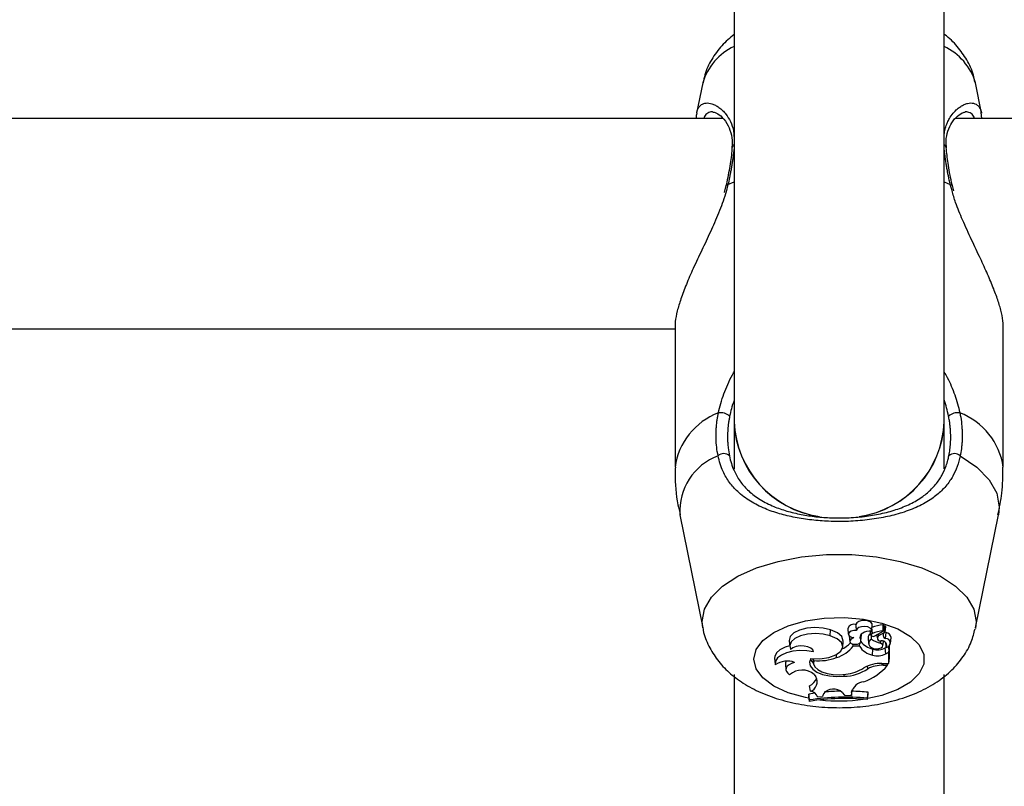
# Model space of a CAD drawing. Units: millimetres. Extents: x 0 to 42, y 0 to 29.8.
# Drawn here: x 14.7 to 14.8, y 20.3 to 20.5 of the extents above; entities that cross this region are included whole.
import ezdxf

# ---------------------------------------------------------------- set-up
doc = ezdxf.new("R2010")
doc.units = ezdxf.units.MM
doc.layers.add('LE_NORM', color=179, linetype='Continuous', lineweight=50)
doc.styles.add('SLDTEXTSTYLE0', font='TXT', dxfattribs={"width": 0.605})
doc.dimstyles.new('SLDDIMSTYLE0', dxfattribs={"dimtxt": 0.35, "dimasz": 0.3, "dimexe": 0, "dimexo": 0.0625, "dimgap": 0.0875, "dimtad": 1, "dimdec": 0, "dimlfac": 50, "dimrnd": 1e-09, "dimzin": 12, "dimdsep": 46, "dimtxsty": 'SLDTEXTSTYLE0', "dimsah": 1, "dimcen": 0.09, "dimadec": 0, "dimazin": 3, "dimtfac": 1, "dimtofl": 0, "dimtmove": 0, "dimatfit": 3, "dimfxl": 0, "dimfrac": 2, "dimtolj": 1, "dimtzin": 12, "dimarcsym": 0})

# ---------------------------------------------------------------- blocks, each defined once
blk = doc.blocks.new('_D_11')
at = {"layer": 'LE_NORM'}
for p, q in [((4.634331199211518, 20.80788235208477), (4.634331199211523, 27.91393315968828)), ((23.31272977130568, 17.55983154451607), (23.31272977130569, 27.91393315968826)), ((23.31272977130569, 27.81487315968826), (4.634331199211523, 27.81487315968828))]:
    blk.add_line(p, q, dxfattribs=at)
for points in [[(4.634331199211523, 27.81487315968828), (4.934331199211523, 27.71487315968827), (4.934331199211523, 27.91487315968828)], [(23.31272977130569, 27.81487315968826), (23.01272977130569, 27.91487315968827), (23.01272977130569, 27.71487315968826)]]:
    blk.add_solid(points, dxfattribs=at)
at = {"layer": 'LE_NORM', "insert": (13.64467633977643, 28.26604684532539), "char_height": 0.35, "attachment_point": 1, "style": 'SLDTEXTSTYLE0'}
blk.add_mtext('934', dxfattribs=at)
blk = doc.blocks.new('_D_12')
at = {"layer": 'LE_NORM'}
for p, q in [((7.564394002526183, 20.88188235208488), (7.564394002526161, 26.71393315967095)), ((20.22272977130569, 17.55983154451607), (20.22272977130565, 26.713933159671)), ((7.564394002526161, 26.61487315967095), (20.22272977130565, 26.614873159671))]:
    blk.add_line(p, q, dxfattribs=at)
for points in [[(7.564394002526161, 26.61487315967095), (7.86439400252616, 26.51487315967095), (7.86439400252616, 26.71487315967095)], [(20.22272977130565, 26.614873159671), (19.92272977130565, 26.714873159671), (19.92272977130565, 26.514873159671)]]:
    blk.add_solid(points, dxfattribs=at)
at = {"layer": 'LE_NORM', "insert": (13.56470774143372, 27.06604684530811), "char_height": 0.35, "attachment_point": 1, "style": 'SLDTEXTSTYLE0'}
blk.add_mtext('633', dxfattribs=at)
blk = doc.blocks.new('_D_13')
at = {"layer": 'LE_NORM'}
for p, q in [((18.3217897713009, 26.01487315965134), (24.92262523522432, 26.01487315965195)), ((24.82356523522564, 11.86611338894759), (24.82356523522432, 26.01487315965194)), ((11.27565990525126, 11.86611338894632), (24.92262523522564, 11.8661133889476))]:
    blk.add_line(p, q, dxfattribs=at)
for points in [[(24.82356523522432, 26.01487315965194), (24.72356523522435, 25.71487315965193), (24.92356523522435, 25.71487315965195)], [(24.82356523522564, 11.86611338894759), (24.92356523522562, 12.1661133889476), (24.72356523522561, 12.16611338894758)]]:
    blk.add_solid(points, dxfattribs=at)
at = {"layer": 'LE_NORM', "insert": (24.37239154958789, 18.61163912881754), "char_height": 0.35, "attachment_point": 1, "rotation": 90.00000000000534, "style": 'SLDTEXTSTYLE0'}
blk.add_mtext('707', dxfattribs=at)
blk = doc.blocks.new('_D_14')
at = {"layer": 'LE_NORM'}
for p, q in [((18.0853242136015, 23.14487315965378), (24.01178977130571, 23.14487315965382)), ((23.91272977130571, 23.14487315965382), (23.91272977130576, 14.83241338894638)), ((13.00771071282011, 14.83241338894631), (24.01178977130576, 14.83241338894638))]:
    blk.add_line(p, q, dxfattribs=at)
for points in [[(23.91272977130571, 23.14487315965382), (23.81272977130571, 22.84487315965382), (24.01272977130571, 22.84487315965382)], [(23.91272977130576, 14.83241338894638), (24.01272977130576, 15.13241338894638), (23.81272977130576, 15.13241338894638)]]:
    blk.add_solid(points, dxfattribs=at)
at = {"layer": 'LE_NORM', "insert": (23.46155608566862, 18.6597891288179), "char_height": 0.35, "attachment_point": 1, "rotation": 90.00000000000081, "style": 'SLDTEXTSTYLE0'}
blk.add_mtext('416', dxfattribs=at)

msp = doc.modelspace()

# ---------------------------------------------------------------- linework, layer by layer
at = {"color": 7, "linetype": 'Continuous', "lineweight": 25}
for p, q in [((14.80672977130571, 20.55769278777572), (14.8067297713057, 20.39824380873463)), ((14.8387297713057, 20.39824380873463), (14.83872977130571, 20.5576861475651)), ((14.80195589529241, 20.4498232310772), (14.80101850745735, 20.44520725723675)), ((14.84444147926435, 20.44520507030704), (14.84350364731904, 20.4498232310772)), ((14.80503463912077, 20.44441042988839), (14.64447809869882, 20.44441042988839)), ((15.0009599865911, 20.44441042988839), (14.84045252271234, 20.44441042988839)), ((14.84448433800779, 20.44441042988839), (14.84435418061262, 20.44533901784787)), ((14.80545241215806, 20.4341894550033), (14.80522095991874, 20.43313957722157)), ((14.80549710778725, 20.43419329964696), (14.8054957056761, 20.43417915021917)), ((14.8399627298074, 20.43419153408824), (14.83996366257928, 20.43418309936929)), ((14.84020131671914, 20.43337087309513), (14.83999432646973, 20.43419215822422)), ((14.6433533949073, 20.41241042988839), (14.79772977130886, 20.41241042988839)), ((14.79772977130886, 20.41273993691481), (14.79772977130886, 20.39132450989123)), ((14.84772977130254, 20.39132450989124), (14.84772977130254, 20.41273993691481)), ((14.8067297713057, 20.39824380873467), (14.8067297713057, 20.39106915833497)), ((14.8387297713057, 20.3910965953455), (14.8387297713057, 20.39824380873467)), ((14.79845661876152, 20.38408743755985), (14.8019558952557, 20.36685596913362)), ((14.84350364735572, 20.36685596913362), (14.8470029238499, 20.38408743755985)), ((14.8213711171018, 20.36566659554947), (14.82141854087224, 20.36657510741721)), ((14.82404392106715, 20.36677695515072), (14.82413130470747, 20.36590650030732)), ((14.8253767707759, 20.36659497283497), (14.82538733433925, 20.3664897459888)), ((14.82750029486087, 20.36638879296349), (14.82756345432251, 20.3657596424831)), ((14.82768890109146, 20.3664897459888), (14.82777628473179, 20.3673602008322)), ((14.82814472237338, 20.36563615550078), (14.82945181264598, 20.36636120063901)), ((14.82946523990121, 20.36637546016066), (14.82955262354154, 20.36724591500406)), ((14.82953529690272, 20.36707331911969), (14.8296397028142, 20.36713117512515)), ((14.82973485690621, 20.36621689834508), (14.82982224054654, 20.36708735318847)), ((14.82973860124591, 20.36625419684412), (14.82987358966542, 20.3661743805703)), ((14.81511597333285, 20.3648827437213), (14.81520335697318, 20.3640122888779)), ((14.8232792369196, 20.36394560487943), (14.82336662055993, 20.36481605972283)), ((14.82425885781755, 20.36563710014966), (14.82434624145787, 20.36476664530627)), ((14.82441882178322, 20.36495416003395), (14.82435722254862, 20.36561499010148)), ((14.8259451039541, 20.36538040103905), (14.82597307542721, 20.36566872373312)), ((14.82604011338994, 20.36491650659858), (14.82612749703027, 20.36578696144198)), ((14.82713643500332, 20.36534301923339), (14.82722381864365, 20.36447256438999)), ((14.8276486657968, 20.36515268770937), (14.82765229969186, 20.36565703889273)), ((14.82846443993616, 20.36581350336218), (14.8285113345015, 20.36534637242808)), ((14.8287830117543, 20.36571926437205), (14.82969967216501, 20.366227227082)), ((14.82903806765836, 20.36454315611159), (14.82905796523258, 20.36492306419306)), ((14.82940977432389, 20.36414639818645), (14.82947380403334, 20.36478421746824)), ((14.82981623134577, 20.36526933987172), (14.82987358966542, 20.3661743805703)), ((14.83056580059933, 20.36451138171119), (14.83065318423966, 20.36538183655459)), ((14.81881085070058, 20.36321735051452), (14.81879981021014, 20.36333309692735)), ((14.82486298500985, 20.36410114312964), (14.82484075725988, 20.36441630576699)), ((14.82583922681244, 20.36410114312964), (14.82486298500985, 20.36410114312964)), ((14.82583922681244, 20.36410114312964), (14.82587711437522, 20.36457559425451)), ((14.82780726374737, 20.36274084145144), (14.82785240793238, 20.3636500060572)), ((14.82976459354602, 20.363835040881), (14.82992206849939, 20.3639148051199)), ((14.82983189208604, 20.36293501298587), (14.82976459354602, 20.363835040881)), ((14.8298525098579, 20.36454401232), (14.82989453374128, 20.36412539972057)), ((14.82993071163246, 20.36388316384031), (14.82991304013607, 20.36394785667261)), ((14.83029027828415, 20.36316719483722), (14.8303290084369, 20.36360033406093)), ((14.83037776694768, 20.36228891695603), (14.83037776694768, 20.3640894062972)), ((14.8129057364613, 20.36223852123251), (14.81299312010163, 20.36136806638911)), ((14.81873835964921, 20.36218143028433), (14.8188085013298, 20.36148272781138)), ((14.81886038681362, 20.36189041302792), (14.81883660754219, 20.36220265195368)), ((14.82234953099935, 20.36235700586975), (14.8223211984267, 20.362828965908)), ((14.82983189208604, 20.36293501298587), (14.83029027828415, 20.36316719483722)), ((14.83029027828415, 20.3614591091474), (14.83029027828415, 20.36316719483722)), ((14.83029027828415, 20.3614591091474), (14.83037776694768, 20.36228891695603)), ((14.81453740142869, 20.3613263213459), (14.81462478506902, 20.36045586650249)), ((14.82708458503305, 20.36065525831954), (14.82705365024502, 20.36104650630308)), ((14.82921769261051, 20.36145910914741), (14.83029027828415, 20.3614591091474)), ((14.82943617465521, 20.36117705629519), (14.83010409022727, 20.36117705629519)), ((14.83010409022727, 20.36117705629519), (14.83014272597847, 20.3614591091474)), ((14.8067297713057, 20.35977588069181), (14.8067297713057, 20.2863646999764)), ((14.81895184319667, 20.35976132653069), (14.81918114496151, 20.35944038856623)), ((14.82348780434113, 20.35950636642248), (14.82348305567051, 20.35979073939087)), ((14.8387297713057, 20.28632125974234), (14.8387297713057, 20.35978567540762)), ((14.81835667069917, 20.35721492857847), (14.81821498938405, 20.35807219725523)), ((14.82461716233183, 20.35660095594279), (14.82470363145447, 20.35742524587907)), ((14.81904637624384, 20.35693630535883), (14.81813401290024, 20.35679737637651)), ((14.81813401290024, 20.35679737637651), (14.81813401290024, 20.35650034553285)), ((14.81822150156377, 20.35589424293418), (14.81813401290024, 20.35679737637651)), ((14.81822150156376, 20.35568741413584), (14.81813401290024, 20.35650034553285)), ((14.81822150156377, 20.35589424293418), (14.81822150156376, 20.35568741413584)), ((14.81944351762962, 20.35636072300901), (14.81943259478444, 20.35645939082491)), ((14.81944351762962, 20.35636072300901), (14.82021887359018, 20.35644799303231)), ((14.82032536037957, 20.35683529604433), (14.82021887359018, 20.35644799303231)), ((14.82320286246465, 20.35702697862441), (14.82352894030427, 20.35661562815202)), ((14.82352894030427, 20.35661562815202), (14.82461716233183, 20.35660095594279)), ((14.8246227858135, 20.35703656656274), (14.82461716233183, 20.35660095594279)), ((14.82705072945629, 20.35615621428785), (14.82713821811982, 20.35706344241275)), ((14.8270507294563, 20.35594648034467), (14.82713821811982, 20.35676641156908)), ((14.8270507294563, 20.35594648034467), (14.82705072945629, 20.35615621428785)), ((14.82713821811982, 20.35676641156908), (14.82713821811982, 20.35706344241275))]:
    msp.add_line(p, q, dxfattribs=at)
at = {"color": 8, "linetype": 'Continuous', "lineweight": 25}
for p, q in [((14.8057967811178, 20.43433979871096), (14.80550068010292, 20.43323628139142)), ((14.8057967811178, 20.43433979871096), (14.8067297713057, 20.43473899922065)), ((14.83872977130571, 20.43473899922066), (14.83966276149359, 20.43433979871097)), ((14.83993173489956, 20.43343848000254), (14.83966276149359, 20.43433979871097)), ((14.82756303018435, 20.36576831703753), (14.82750202667618, 20.3663765712617)), ((14.82779397652253, 20.36603618994488), (14.82773403520795, 20.36693934056)), ((14.8287830117543, 20.36571926437205), (14.82876412356494, 20.36597973836722)), ((14.82943617465521, 20.36117705629519), (14.82943617465536, 20.36145910914741)), ((14.8246227858135, 20.35703656656274), (14.82464778552721, 20.35728585686552))]:
    msp.add_line(p, q, dxfattribs=at)
at = {"color": 8, "linetype": 'Continuous', "lineweight": 25, "flags": 128}
for points in [[(14.8057967811178, 20.43433979871096), (14.80561974051935, 20.434302819543), (14.80551757113536, 20.43423758488764), (14.80549710778725, 20.43419329964696)], [(14.83966276149359, 20.43433979871097), (14.83983980209204, 20.434302819543), (14.83994197147603, 20.43423758488765), (14.8399627298074, 20.43419153408824)], [(14.84117442835239, 20.39306163763185), (14.84371345382486, 20.39133949111393), (14.84558685541745, 20.38942461910999), (14.84673520691481, 20.38737776331929), (14.84712208143245, 20.38526385210182), (14.8470029238499, 20.38408743755985)], [(14.80195366065005, 20.36686703438728), (14.80185391571901, 20.3678627889043), (14.8022093668311, 20.36973674583863), (14.80326361570606, 20.37154688741712), (14.80498076116288, 20.37323157143934), (14.80730232787252, 20.37473342801148), (14.81014925766511, 20.37600131320925), (14.81342460176106, 20.37699205072289), (14.81701682224553, 20.37767190217465), (14.82080359035833, 20.37801771603872), (14.82465595225308, 20.37801771603872), (14.82844272036587, 20.37767190217465), (14.83203494085034, 20.37699205072289), (14.8353102849463, 20.37600131320925), (14.83815721473888, 20.37473342801148), (14.84047878144853, 20.37323157143934), (14.84219592690535, 20.37154688741712), (14.84325017578031, 20.36973674583863), (14.8436056268924, 20.3678627889043), (14.84349170122933, 20.36679878380729)], [(14.80973237774542, 20.36209453297104), (14.81008272417096, 20.36355884818733), (14.81111487618111, 20.36494422179129), (14.81277319019382, 20.36617596793334), (14.81496826607144, 20.36718768286013), (14.81758176670523, 20.36792482475808), (14.82047279759955, 20.36834765411668), (14.82348550253056, 20.36843337609576), (14.82645746579563, 20.36817736940124), (14.82922846808586, 20.36759343542028), (14.83164912395056, 20.36671305418494), (14.83358893520548, 20.36558368727551), (14.83494332612378, 20.36426621915438), (14.83563928114047, 20.36283167486899), (14.83563928114047, 20.36135739107308), (14.83494332612378, 20.35992284678769), (14.83358893520548, 20.35860537866657), (14.83164912395056, 20.35747601175713), (14.82922846808587, 20.35659563052179), (14.82711298771551, 20.35611690998214)], [(14.81808701795947, 20.3561638584691), (14.81758176670524, 20.35626424118399), (14.81496826607145, 20.35700138308194), (14.81277319019382, 20.35801309800873), (14.81111487618111, 20.35924484415078), (14.81008272417096, 20.36063021775474), (14.80973237774542, 20.36209453297104)]]:
    msp.add_lwpolyline(points, dxfattribs=at)
at = {"color": 7, "linetype": 'Continuous', "lineweight": 25, "flags": 128}
for points in [[(14.82777628473179, 20.3673602008322), (14.82776482042952, 20.36747718134837), (14.82758185485983, 20.36771661632475), (14.82721300283295, 20.36789785798114), (14.82672395578935, 20.36798862772175), (14.82620181154176, 20.36797275972783), (14.82573956241572, 20.36785308004154), (14.82541953359517, 20.36765090325631), (14.82529872125385, 20.36740223645162), (14.82529872125385, 20.36740223645162)], [(14.82141854087224, 20.36657510741721), (14.82029114247238, 20.36684591160019), (14.81904741470759, 20.36693254386374), (14.8178100174616, 20.36682646029359), (14.81670098628481, 20.36653812314583), (14.81582969690964, 20.36609596903017), (14.81528207831226, 20.36554360441254), (14.81511213815847, 20.36493550502446), (14.81511597333285, 20.3648827437213)], [(14.82336662055993, 20.36481605972283), (14.82336991167347, 20.36485829617621), (14.82315970382862, 20.36553366152392), (14.8224808736448, 20.36613089465335), (14.82141854087224, 20.36657510741721)], [(14.82538799222408, 20.36648382931929), (14.824965178143, 20.36646772444616), (14.82458409551069, 20.3663768077104), (14.82429812215648, 20.36622381372017), (14.8241473140567, 20.3660301721771), (14.82415279473767, 20.36582300624127), (14.82431379652638, 20.36563133341972), (14.82460776807759, 20.36548200111586), (14.82499353311624, 20.36539592614287)], [(14.82766176842122, 20.36639286566245), (14.82766614424302, 20.36663193258292), (14.82746701073442, 20.36685032153067), (14.82710029393616, 20.36700863255592), (14.82663215389699, 20.36707830447687), (14.82614704861819, 20.36704676765475), (14.82573249683095, 20.36691971170534), (14.82546328858195, 20.36672005902504), (14.82538799222408, 20.36648382931929)], [(14.82766176842122, 20.36639286566245), (14.82728173310818, 20.36637147722825), (14.82692020892367, 20.36631037432374), (14.82659436848476, 20.36621245937377), (14.82631968940902, 20.36608238339759), (14.82610921911843, 20.3659263250826), (14.82597295507885, 20.36575169729301), (14.82591736991446, 20.36556679495424), (14.8259451039541, 20.36538040103905)], [(14.82945181264598, 20.36636120063901), (14.82945946950591, 20.36636592574804), (14.8294640712191, 20.36637151724682), (14.82946524042881, 20.36637751661267), (14.82946288125572, 20.36638343187641), (14.82945718716036, 20.36638877796548), (14.82944862507867, 20.36639311648169), (14.82943789713161, 20.36639609165137), (14.82942588304876, 20.36639745950011)], [(14.8213711171018, 20.36566659554947), (14.82029933133822, 20.36592731669138), (14.81911634129913, 20.36601750499497), (14.81793290771027, 20.36592871633002), (14.81685983282599, 20.3656692637817), (14.8159975862606, 20.36526343931494), (14.81542689824195, 20.36474923937182), (14.81520120101968, 20.36417480734914), (14.81534162612267, 20.36359392603934)], [(14.81843952461307, 20.36221372973523), (14.81981320386703, 20.3621612760996), (14.82113712846541, 20.3623477803397), (14.82224272764553, 20.3627494955125), (14.82298922926882, 20.3633152726076), (14.82328158385273, 20.36397307317466), (14.82308256689427, 20.36463914173136), (14.82241751853783, 20.36522867006071), (14.8213711171018, 20.36566659554947)], [(14.82426001685649, 20.36569078287537), (14.82425785236755, 20.36566592401867), (14.82425885781755, 20.36563710014966)], [(14.82441882178322, 20.36495416003395), (14.82434544935285, 20.36479582149664), (14.82440418121154, 20.36463603201328), (14.82458573139234, 20.36450005555299), (14.82486139538941, 20.36440939105936), (14.8251875885653, 20.36437837329908), (14.82551273722355, 20.36441190642304), (14.82578543281411, 20.36450468858165), (14.82596256002786, 20.3646420501888)], [(14.82612749703027, 20.36578696144198), (14.82613129517793, 20.36588261272389), (14.82612767717436, 20.36594344979828)], [(14.82829931487464, 20.36572190821716), (14.82846961213095, 20.36565024340336), (14.82848129182301, 20.36564563662569)], [(14.81519099526959, 20.36413542754235), (14.8144924967257, 20.36392225948522), (14.81371168461339, 20.36353331260972), (14.8131739808779, 20.36305604954103), (14.81291907234232, 20.36252569609913), (14.8129057364613, 20.36223852123251)], [(14.81881085070058, 20.36321735051452), (14.81779898545598, 20.36338803491379), (14.81673077342844, 20.36342210765103), (14.81568206831891, 20.36331714922229), (14.8147273386427, 20.36308061272216), (14.81393437972272, 20.36272929459971), (14.81335949954579, 20.36228814194328), (14.81304352033436, 20.36178848098847), (14.81300887976185, 20.36126579264325)], [(14.81881085070058, 20.36321735051452), (14.8187191507464, 20.36351683409046), (14.81842612565321, 20.36378367693556), (14.8179660917203, 20.36398662896527), (14.81739292372666, 20.36410192237691), (14.81677374563153, 20.36411605510764), (14.81618106965767, 20.36402737206708), (14.8156843043526, 20.36384625896563), (14.81534162612267, 20.36359392603934)], [(14.82765600191082, 20.36389060712345), (14.82796337160855, 20.36375682206435), (14.8283566151796, 20.36369732703233), (14.82876496170741, 20.3637228291775), (14.82911492223965, 20.36382873895202), (14.82934351538401, 20.3639959960778), (14.82940960188855, 20.36419449977008), (14.82930128835476, 20.36438852588924), (14.82903806765836, 20.36454315611159)], [(14.8146653056313, 20.36179527752496), (14.81455827484619, 20.36156579176817), (14.81453740142869, 20.3613263213459)], [(14.81843952461307, 20.36221372973523), (14.81823483344621, 20.36166985093617), (14.81832666404642, 20.36111867852598), (14.81870869905126, 20.36059812966799), (14.81935465687732, 20.36014401481956), (14.82022009972626, 20.35978757419984), (14.82124549062331, 20.35955332866102), (14.82236028918325, 20.35945739280935), (14.82348780434113, 20.35950636642248)], [(14.81837252165666, 20.36210231970511), (14.81842578949995, 20.3619705350356), (14.81881006386946, 20.3614682125568)], [(14.81886038681362, 20.36189041302792), (14.81881746908528, 20.36141725595212), (14.81902291864395, 20.36095439147881), (14.81946315474553, 20.36053241613981), (14.82010907665178, 20.36017922359001), (14.82091798726389, 20.35991816076509), (14.82183641551052, 20.35976648458902), (14.82280365092309, 20.35973422124702), (14.82375575675388, 20.35982350342898)], [(14.8159561630039, 20.36162625950493), (14.815496166029, 20.36146713770828), (14.81511732818117, 20.36126325673329), (14.8148375141736, 20.36102423091801), (14.81466991908967, 20.36076133191247), (14.8146224461474, 20.3604869571457), (14.81469733401038, 20.36021404520485), (14.81489105121997, 20.35995546569515), (14.81519446272695, 20.35972341235281)]]:
    msp.add_lwpolyline(points, dxfattribs=at)
at = {"color": 8, "linetype": 'Continuous', "lineweight": 25}
for centre, radius, start, end in [((14.81052030228099, 20.44727566037988), 0.00893527747324475, 115.1013555121584, 163.4343503751033), ((14.83493924033046, 20.44727566037988), 0.00893527747324986, 16.56564962488699, 64.8986444880956), ((14.80695686562162, 20.43990914830485), 0.0005462329954036277, 114.5663197835967, 173.2610150503027), ((14.83850353776077, 20.43991016571165), 0.0005449499401295952, 6.161958503446326, 65.47151693842198), ((14.80802337397285, 20.3898773126011), 0.01039483697805775, 110.7678456613669, 171.9971301348943), ((14.83743616863858, 20.38987731260111), 0.01039483697804945, 8.002869865131926, 69.23215433868108), ((14.80749929718894, 20.38459429085177), 0.009056872164339626, 110.7866322938916, 183.2081422843943), ((14.82272591527075, 20.38193699692356), 0.02619257931226216, 263.6195893834205, 278.0852139728831)]:
    msp.add_arc(centre, radius, start, end, dxfattribs=at)
at = {"color": 7, "linetype": 'Continuous', "lineweight": 25}
for centre, radius, start, end in [((14.80468666974485, 20.39760019349296), 0.002026843791664098, 47.57009532312868, 99.91857735864043), ((14.84077287286661, 20.39760019349286), 0.002026843791763687, 80.08142264291729, 132.4299046756476), ((14.82181050573972, 20.39877843857309), 0.01509020808780786, 182.0303527330161, 262.0307098189489), ((14.82191265398905, 20.39886994961912), 0.01519578819882076, 182.3615352562164, 261.5533475216498), ((14.82364724752187, 20.3987797621628), 0.01509204326018438, 278.1035110483244, 357.9648661885025), ((14.82374456370124, 20.39869222949324), 0.01499191542551593, 277.7974295608958, 358.2859795600407), ((14.80514666696356, 20.39215044012857), 0.001254015132556753, 46.29485440862701, 133.3958855566559), ((14.84031287564785, 20.39215044012853), 0.00125401513258773, 46.60411444468237, 133.7051455894508), ((14.82499733445629, 20.36643535978956), 0.001012760821406329, 72.68713091029784, 160.2880720836319), ((14.82958150135998, 20.36258422357285), 0.004731257886716449, 91.92043063987738, 112.9848807985748), ((14.82958449082437, 20.3618145923831), 0.00458561091226391, 91.98215009033383, 112.9833511483488), ((14.82945117346391, 20.36720841106199), 0.000108160362063338, 20.28828421880996, 105.1261650010963), ((14.82970848870691, 20.36701561263655), 0.0001344848980719528, 32.23864516072005, 120.7622425588294), ((14.82535816029336, 20.36432685233406), 0.001129544946860716, 108.8328814075674, 146.2642650383258), ((14.82523500656198, 20.36499423115972), 0.0008083102634472105, 334.1701407744821, 28.53852563139908), ((14.82853356453547, 20.36678518289478), 0.003208318581568273, 218.3633146628021, 257.7422690932118), ((14.82790569818754, 20.36534753712162), 0.0007692764508929402, 118.6346215749052, 180.3364946580521), ((14.827926742664, 20.36452324247646), 0.0006881337408558197, 113.8349249005739, 246.8311556052927), ((14.82788908357488, 20.36572070198039), 0.0003295117708716849, 106.775966588395, 171.6915670905636), ((14.82792544770745, 20.36601724880598), 0.0004396742957984911, 214.4837946674204, 299.9153972256393), ((14.82999399656421, 20.36861046379697), 0.004178132582939862, 235.8518490564342, 256.7739589964656), ((14.82900751422478, 20.36532655995434), 0.0004523473432429629, 119.7558728150847, 287.901675017708), ((14.8292335787589, 20.36415348538734), 0.0007477084874461661, 338.8056064024831, 96.68335788013101), ((14.82991700497122, 20.36575344341029), 0.0004944811013986538, 111.9608757648309, 258.240930882084), ((14.82971300448006, 20.36621350349104), 1.913341510612122e-05, 355.6273023775117, 134.1714601666067), ((14.82982501601116, 20.36457225005763), 0.0006971451636946463, 278.7203599355821, 90.72199822679829), ((14.82974302080427, 20.36526624471922), 0.0009174742239027202, 7.237883899334964, 81.81826602304106), ((14.82089492461887, 20.36713634253926), 0.004995792101616558, 286.9277945481488, 322.5873524830863), ((14.82115381060724, 20.36779262440854), 0.004609757060190151, 296.4626301871392, 315.823612416648), ((14.8282957358774, 20.36555134023368), 0.00285263184214282, 210.5554256912498, 260.1403326827658), ((14.82859019359184, 20.36599855170196), 0.002461705572320673, 252.5601097352452, 298.4940564392625), ((14.83032750275734, 20.36404519880897), 6.693870963109991e-05, 41.33171347386799, 119.3208308749721), ((14.81484329933173, 20.35849619929164), 0.003322008803671593, 70.42763187243372, 123.5182039702473), ((14.81958078785607, 20.36978237916118), 0.007924778048028347, 264.784333373574, 290.449275838921), ((14.8285893841197, 20.3652381600137), 0.002616928023124693, 252.6102754354979, 298.3460935341087), ((14.81709453880273, 20.35762298441286), 0.002832328834132969, 49.02332901485098, 132.1329279411775), ((14.82336684348459, 20.3660896330127), 0.006584377763062931, 271.0526334766072, 304.3766474686256), ((14.82301179260695, 20.36628846239843), 0.006507624538077245, 276.5645161229492, 302.3502344203491), ((14.82355255099424, 20.36679350278039), 0.008629434364021457, 289.7495409045477, 319.3944635958366), ((14.82903948209622, 20.35630051926628), 0.005161667225720227, 88.0214261104728, 119.54818329089), ((14.82930715396789, 20.35619865497682), 0.004980072893488643, 88.51544983196592, 116.5060590597092), ((14.81737053172289, 20.35996348664112), 0.002071251863648588, 294.060684786738, 339.2996428474388), ((14.81788844000357, 20.35865384869303), 0.001513185738905269, 288.0251072858205, 31.31821305969385), ((14.82185171164146, 20.35561609966269), 0.001953506588587885, 46.2388124808006, 141.3833547316403), ((14.82673619274101, 20.35651020657465), 0.00217796778633062, 97.05961738517728, 166.0145888880854), ((14.8236285743178, 20.32257636153042), 0.03375377989207214, 84.1810214335074, 99.21801882598649), ((14.82362839214766, 20.32199919615033), 0.03411935662971845, 84.24327403292479, 99.11809413419816), ((14.81829882174919, 20.35602279791029), 0.001193533422669659, 16.44710109936924, 87.22186263311025), ((14.82360607027202, 20.32312382090373), 0.03412022206000125, 91.07979740011032, 95.27684969076876), ((14.82364419311022, 20.32330641177259), 0.0339373736227221, 84.09063729662228, 88.24605094100872)]:
    msp.add_arc(centre, radius, start, end, dxfattribs=at)
for points, knots in [([(14.8067297713057, 20.45720467477634), (14.80608065671957, 20.45665520424984), (14.80476479662399, 20.45554133875527), (14.80327977447703, 20.45343782357989), (14.80231570562952, 20.45149996997272), (14.80210154692876, 20.45025197537642), (14.80203222175576, 20.44984798786161)], [0, 0, 0, 0, 0.2870029219227407, 0.5818012725917292, 0.864625163375314, 1, 1, 1, 1]), ([(14.8434071087004, 20.44992201347877), (14.84334604745279, 20.45029091202029), (14.84314676621156, 20.45149485989418), (14.84222815564302, 20.45336863465819), (14.84073703379635, 20.45541253440349), (14.83952746027284, 20.45668698252662), (14.83876416460132, 20.45719651682418), (14.83872977130571, 20.45721947590069)], [0, 0, 0, 0, 0.1244495758875054, 0.4061572097272119, 0.6896966321497318, 0.9860180584570157, 1, 1, 1, 1]), ([(14.80105884502677, 20.44518905062791), (14.80101995147033, 20.44508312062774), (14.80093710374437, 20.44485747760541), (14.80095688230525, 20.44456539295943), (14.80096737565563, 20.44441042988839)], [0, 0, 0, 0, 0.4694583465313407, 0.9999999999999999, 0.9999999999999999, 0.9999999999999999, 0.9999999999999999]), ([(14.80342927141472, 20.44540701587558), (14.80360768411457, 20.44538044032106), (14.80397281930112, 20.44532605142352), (14.80494923119038, 20.4446450874222), (14.80582251132409, 20.44348570165298), (14.80633052543979, 20.44194874306047), (14.80651899654325, 20.44078266920835), (14.80640183830957, 20.44005652745361), (14.80638754388008, 20.43996793118689)], [0, 0, 0, 0, 0.2042031413609517, 0.4179172905063344, 0.6434474909865603, 0.8204123141216995, 0.9780885778652519, 1, 1, 1, 1]), ([(14.83910197559852, 20.43994630605549), (14.83906886676616, 20.44029075953367), (14.83897464636954, 20.44127099776712), (14.83928619490152, 20.44257314441677), (14.83990607454385, 20.44389318221414), (14.84078464953895, 20.44488057907835), (14.84162393634995, 20.44536806402318), (14.84184292759548, 20.4453669739858), (14.84191825322685, 20.44536659904956)], [0, 0, 0, 0, 0.09072086438278514, 0.2581714671830057, 0.439923333436654, 0.6491198638944942, 0.8793090211124536, 0.9999999999999999, 0.9999999999999999, 0.9999999999999999, 0.9999999999999999]), ([(14.84203224470724, 20.44539784596087), (14.84199341116291, 20.44540476814979), (14.8419545245108, 20.44541169980533), (14.84191040988282, 20.44540376343728), (14.84191034963515, 20.44540375259852)], [0, 0, 0, 0, 0.9986342926788223, 1, 1, 1, 1]), ([(14.80640893772119, 20.43997524900198), (14.80640426910667, 20.43988712818495), (14.80635957704756, 20.43904355869596), (14.80609207298408, 20.43716839641708), (14.80575567579949, 20.43527728138359), (14.80550439903614, 20.43423552959618), (14.80549443487197, 20.43419421982405)], [0, 0, 0, 0, 0.0534203741299606, 0.5113865171460857, 0.9806244521182252, 1, 1, 1, 1]), ([(14.83996683975881, 20.43419278434874), (14.83993016272212, 20.43435301832243), (14.83965993746703, 20.43553357352342), (14.83928057615692, 20.43756298970531), (14.83912726490333, 20.43919366192046), (14.83905443041438, 20.43996835506695)], [0, 0, 0, 0, 0.07615740488541185, 0.5611046044611082, 1, 1, 1, 1]), ([(14.80550068010292, 20.43323628139142), (14.80547274511833, 20.43312997699586), (14.80531883688691, 20.43254429127753), (14.80493593141572, 20.4314632427137), (14.80437538475784, 20.43000160551508), (14.80375562770014, 20.42855336515827), (14.80311245036524, 20.42712992611628), (14.80245969295166, 20.4257336519133), (14.80180202478837, 20.42434549766514), (14.80114261459905, 20.42294898790636), (14.80052080068635, 20.42160530106707), (14.79995201237575, 20.42033038379535), (14.79945138796396, 20.41915087648446), (14.79900237863134, 20.418018219728), (14.79850171237973, 20.41663681399683), (14.79803996640239, 20.41507892558333), (14.7977485161894, 20.4136573780694), (14.79775941840699, 20.41298582348301), (14.79776341255687, 20.41273979191618)], [0, 0, 0, 0, 0.01333554288136466, 0.07347238062068749, 0.1353265383556567, 0.1976423847201598, 0.2578142946546334, 0.3186168312644503, 0.3797275841950798, 0.4414708575604236, 0.5065027338033689, 0.5642424394391695, 0.6208968032625072, 0.6771738151284719, 0.73380821977042, 0.8362262193062494, 0.9399996356437901, 1, 1, 1, 1]), ([(14.84769613005454, 20.41274008191345), (14.84770432343274, 20.41290928938282), (14.84773249735137, 20.413491129664), (14.84753464784573, 20.41452445908189), (14.84717547729062, 20.41594225192226), (14.84677466744914, 20.41716573534768), (14.84613891902614, 20.41884604993913), (14.84536006814009, 20.42068995547834), (14.84442388486698, 20.42272375124339), (14.84359190933164, 20.42448372997952), (14.84290285630872, 20.42593945737189), (14.84220700177776, 20.42743138126981), (14.84136922517523, 20.42931838285304), (14.84052148062707, 20.43132718623956), (14.8401015302279, 20.43283061155859), (14.83993173489956, 20.43343848000254)], [0, 0, 0, 0, 0.04241729354159891, 0.1458569771911323, 0.1946140813050215, 0.2929204202465551, 0.3425092547635091, 0.449701721988814, 0.5579603368048486, 0.6209229558970534, 0.6842353359995471, 0.7486352257087123, 0.8134248648756379, 0.924563504663326, 1, 1, 1, 1]), ([(14.80428511425903, 20.39306163763185), (14.80420805638541, 20.39349117709241), (14.80405364816855, 20.39435188631092), (14.80398093608738, 20.39546991143885), (14.80397471781133, 20.39638103664371), (14.80400045612701, 20.39707885268982), (14.80405555602137, 20.39778145694028), (14.80413471086548, 20.39843676407016), (14.80422877361736, 20.39904236662954), (14.80430127754523, 20.39941188492589), (14.80433754894359, 20.39959674312218)], [0, 0, 0, 0, 0.2046672827129725, 0.4101113707478601, 0.5153221849893094, 0.6207310466124927, 0.7267293880950895, 0.8329205198310576, 0.9164154748300167, 0.9999999999999999, 0.9999999999999999, 0.9999999999999999, 0.9999999999999999]), ([(14.84112199366783, 20.39959674312218), (14.84116583964667, 20.39937027914175), (14.8412975914306, 20.39868978268106), (14.8414095962102, 20.39777851467854), (14.84147003959741, 20.39686515385527), (14.84148651193763, 20.39617559648387), (14.84147374775943, 20.39548395189577), (14.84143010417515, 20.39479638339192), (14.84134491452446, 20.39398325271392), (14.84123910811602, 20.39341128385207), (14.84117442835239, 20.39306163763185)], [0, 0, 0, 0, 0.1023763056572636, 0.3076282308662746, 0.410557380817816, 0.5156801623073162, 0.6210003392999893, 0.7269312781673634, 0.8330723002299905, 1, 1, 1, 1]), ([(14.80605415636441, 20.3990962135801), (14.80602131046122, 20.39892539178483), (14.80595558417551, 20.39858356887758), (14.80587830941328, 20.39807506816828), (14.80579576287735, 20.39740231208051), (14.80573281990211, 20.39656105803205), (14.80572369116093, 20.39567733462177), (14.80575838855556, 20.39492100936284), (14.80583020671787, 20.3940812499296), (14.80593985622008, 20.39346725385786), (14.80601312537892, 20.39305697405906)], [0, 0, 0, 0, 0.08353169000772791, 0.1671510657107742, 0.2481882814970097, 0.4119466667927236, 0.5784231450814384, 0.6832994783871277, 0.7883767791613746, 1, 1, 1, 1]), ([(14.8394464172325, 20.39305697405907), (14.83950557495703, 20.39337980507217), (14.83962035794652, 20.39400619002988), (14.83971111896004, 20.39498298978436), (14.83973639444507, 20.39581277063658), (14.83972028015692, 20.3965433256252), (14.83968418297417, 20.39715041168794), (14.83961886355478, 20.39779655333728), (14.83952876346033, 20.39844621385491), (14.8394465906111, 20.39887913277066), (14.83940538624701, 20.3990962135801)], [0, 0, 0, 0, 0.1668206714494624, 0.3236800523775868, 0.4910517946340346, 0.5782963254649297, 0.6830198277986863, 0.7883548224526834, 0.8938736451876782, 1, 1, 1, 1]), ([(14.84117442835239, 20.39306163763185), (14.84103405836991, 20.39250309320406), (14.84075134907608, 20.3913781682167), (14.84017306950881, 20.39016196788965), (14.83974616909947, 20.38946906185356), (14.83921501628736, 20.38869164551264), (14.83835977105657, 20.387692018922), (14.83706674800506, 20.38664603987808), (14.83583826206712, 20.38588200494908), (14.83474822540345, 20.38532280777706), (14.83357272387544, 20.38482523716087), (14.83234699492666, 20.38439931626246), (14.83108502326946, 20.38403988457213), (14.82979048625728, 20.38374009735504), (14.82843057845022, 20.38349121319556), (14.82702600392681, 20.38329756750838), (14.82559209850242, 20.38315987446648), (14.82413084619018, 20.38307737493351), (14.82263648753711, 20.38305148646081), (14.82119549580659, 20.38308340134759), (14.81982935732013, 20.38316461573017), (14.81854444755103, 20.38328671974013), (14.81727447367393, 20.38345489984438), (14.81602863454732, 20.38366979413088), (14.81481544786601, 20.38393182482818), (14.81364246304252, 20.38424131389394), (14.81251182579887, 20.38460037600249), (14.81138585005891, 20.38502731020319), (14.81027710163857, 20.38553239614502), (14.80919575600808, 20.386130570733), (14.8081866936757, 20.38681283430033), (14.80733176579044, 20.3875280548664), (14.80640118736633, 20.38848140874753), (14.80564976652158, 20.38950287557532), (14.80501460530493, 20.39072794024076), (14.80458701617245, 20.39180473893158), (14.80438625776967, 20.3926405500487), (14.80428511425903, 20.39306163763185)], [0, 0, 0, 0, 0.03684491863436849, 0.07420675521375886, 0.09306499053802865, 0.09538950060002868, 0.1427438785897191, 0.1905943157057373, 0.2193192270960119, 0.2482000672435556, 0.2775659663044213, 0.3071052016292751, 0.3343967826037862, 0.3618497618271344, 0.3898453371439956, 0.4180459229359824, 0.4455270565452606, 0.4732276399422551, 0.5016443296222148, 0.5303161297391593, 0.555027892375706, 0.5799008141959473, 0.6050124375174513, 0.630441139553482, 0.6559465962931772, 0.6815910668831742, 0.7074343058968806, 0.7335389250431202, 0.7628280379261919, 0.7922819303091445, 0.8222534641969353, 0.8524157488801092, 0.8754157584240226, 0.9217584936224433, 0.9452025241106823, 0.9723926420544803, 1, 1, 1, 1]), ([(14.80601312537892, 20.39305697405906), (14.80610549235062, 20.39266456467696), (14.80629167692797, 20.39187358307811), (14.80668215480679, 20.3908604666711), (14.80726326113126, 20.38970185761404), (14.80794806016819, 20.3887341749498), (14.80879197696376, 20.38783633106458), (14.80955788932537, 20.38716851174981), (14.81046059626739, 20.38652817134949), (14.81144946474554, 20.38595379242615), (14.81246271758309, 20.38547111302953), (14.81348037081302, 20.38506747746562), (14.81449141654313, 20.38472998446431), (14.81556073370433, 20.3844331160162), (14.81701239669651, 20.38410414001411), (14.81852915180604, 20.38386101734202), (14.82008305918347, 20.38370407518139), (14.82131314215061, 20.38362668583314), (14.82259464262447, 20.38359578695952), (14.82392392874091, 20.38361683816928), (14.82526291901154, 20.3836929406449), (14.82657501217529, 20.3838237449416), (14.82784099160011, 20.38400566648438), (14.82905894073526, 20.38423662563511), (14.83024229065413, 20.38452077123656), (14.8313931616245, 20.38486227025088), (14.83249885979721, 20.38526245145441), (14.83355733655597, 20.38572693153334), (14.83455525441554, 20.38625705007631), (14.83567902360903, 20.38698235504932), (14.83663423736601, 20.38778409761856), (14.83743088606598, 20.38866204559256), (14.83794333629269, 20.38935060759568), (14.83851104557319, 20.39028047736105), (14.83895744668161, 20.39127715866525), (14.83928078202822, 20.39231279051414), (14.83939623772535, 20.39283152220736), (14.8394464172325, 20.39305697405907)], [0, 0, 0, 0, 0.02777114435438683, 0.05597843773611648, 0.07931510041973551, 0.1264677315730579, 0.150265012263076, 0.1797171684944688, 0.2093498389324407, 0.2395066466853447, 0.2698391115029964, 0.2950970469392165, 0.3204708436173185, 0.3462326714640553, 0.372142541384394, 0.4207244953410675, 0.4453535674380156, 0.4703275646199765, 0.4971378516669799, 0.5241939791570908, 0.5520280965870167, 0.5801263934505941, 0.6069970696771745, 0.63407370020102, 0.6617481094393588, 0.6896069290998177, 0.718348752190309, 0.7472593431174105, 0.7766643258869371, 0.8062315884509443, 0.8540972570748858, 0.878256574111863, 0.9026619987550536, 0.922850490500224, 0.9635605280781528, 0.9841626287199998, 1, 1, 1, 1]), ([(14.79778229338934, 20.39132790347396), (14.79776630188383, 20.39100505438579), (14.79767168712586, 20.38909489725187), (14.79791973312541, 20.38663794604559), (14.7984070822446, 20.38458032490145), (14.79852869266585, 20.38406687742763)], [0, 0, 0, 0, 0.1324266197391265, 0.7835105059460408, 1, 1, 1, 1]), ([(14.84691754540874, 20.38405453564267), (14.84715235520552, 20.38515998054761), (14.84766074879029, 20.38755341176601), (14.84767152315864, 20.39000408324935), (14.84767732121077, 20.39132287248594)], [0, 0, 0, 0, 0.4618661678831478, 1, 1, 1, 1]), ([(14.8019890299207, 20.36688528285813), (14.8020023659674, 20.36675652231395), (14.80210346014979, 20.36578045030179), (14.8028418673609, 20.36407937083274), (14.8041459404899, 20.36191492929039), (14.8059326097579, 20.36001814557173), (14.80814317708728, 20.35835613341654), (14.81082788799145, 20.35694318280722), (14.8139478887093, 20.3558325991476), (14.81738235661334, 20.35507967787535), (14.82096772081301, 20.35470722407921), (14.8245902987597, 20.35471248003978), (14.82817167818125, 20.35509496257183), (14.83164970275035, 20.35586882417673), (14.83485161768952, 20.35703171016769), (14.83763648538553, 20.35855244677146), (14.83991480121959, 20.36035583965606), (14.84166993761044, 20.36241938243968), (14.8428998582161, 20.36455733949484), (14.84327308536177, 20.36607219336479), (14.84343911383555, 20.36674606952557)], [0, 0, 0, 0, 0.007709213796948092, 0.05843985725974939, 0.1088269227327928, 0.1608345257516252, 0.2163946583227048, 0.2768298752113773, 0.3412885291445006, 0.4063257567210671, 0.4705142102030254, 0.5342359795042407, 0.5983064802699565, 0.6634120273559564, 0.730712005394576, 0.7939766311096798, 0.8527689068745044, 0.9070786125053008, 0.9586643245917001, 1, 1, 1, 1]), ([(14.82537696366817, 20.36659499117416), (14.82536533848494, 20.36671115315519), (14.82533837814909, 20.36698054813671), (14.8253130997269, 20.36724934414795), (14.82529872125385, 20.36740223645162)], [0, 0, 0, 0, 0.4311957868767441, 1, 1, 1, 1]), ([(14.82942588304876, 20.36639745950011), (14.82942585742986, 20.3664215501776), (14.82942572933533, 20.36654200359308), (14.82942494458023, 20.36684713422608), (14.82942374066504, 20.36712815344694), (14.8294229495172, 20.3673128240533)], [0, 0, 0, 0, 0.07894671885830706, 0.3947336861931792, 1, 1, 1, 1]), ([(14.82969967216501, 20.366227227082), (14.82969886415359, 20.36624011033445), (14.82969482409372, 20.36630452664087), (14.82967736570769, 20.36657481257693), (14.82965794223203, 20.36686311520525), (14.82964182911766, 20.36709992540323), (14.8296397028142, 20.36713117512515)], [0, 0, 0, 0, 0.04267595481222183, 0.2133799204874409, 0.8961967898513418, 1, 1, 1, 1]), ([(14.82991304013607, 20.36394785667261), (14.82991294312131, 20.36394862631186), (14.8299124580309, 20.36395247463993), (14.82991055369524, 20.36396882858961), (14.82990618689301, 20.36400979754844), (14.82989974515456, 20.36407318975647), (14.82988476157247, 20.36422415175712), (14.82986981793577, 20.36437848264108), (14.82985750135265, 20.36450751693967), (14.82985478202253, 20.36453600591679)], [0, 0, 0, 0, 0.004053430088018996, 0.02026784462887926, 0.0851271249457405, 0.2148377995297132, 0.344555533499397, 0.8552869848204856, 1, 1, 1, 1]), ([(14.83032900843683, 20.3636003340609), (14.8303282078968, 20.36361267366355), (14.83032275808045, 20.36369667766769), (14.83031381125033, 20.36382229618335), (14.83030331165859, 20.36397776381371), (14.83029758582138, 20.36406162933059), (14.8302947229028, 20.36410356208871)], [0, 0, 0, 0, 0.07344655782021313, 0.5000002936343299, 0.7500001487577861, 1, 1, 1, 1]), ([(14.8303290084369, 20.36360033406092), (14.83032902182992, 20.36360047711483), (14.83032908880447, 20.36360119248525), (14.83032937164581, 20.36360413193692), (14.83033050449365, 20.3636157028851), (14.83033503910985, 20.36366146013187), (14.83035100865722, 20.3638217133369), (14.83036611546736, 20.36397284357197), (14.83037776694768, 20.3640894062972)], [0, 0, 0, 0, 0.0008304695183443254, 0.004152933156303779, 0.01744181869982767, 0.07059000414672528, 0.2831708233003816, 1, 1, 1, 1])]:
    msp.add_open_spline(points, degree=3, knots=knots, dxfattribs=at)
at = {"color": 8, "linetype": 'Continuous', "lineweight": 25}
for points, knots in [([(14.80102760688555, 20.4452053891768), (14.80104638116612, 20.44530384021733), (14.801098104514, 20.44557507390845), (14.80125086389518, 20.44592920455991), (14.80147735246492, 20.44627262364417), (14.8017626801986, 20.44652633910202), (14.80209769390073, 20.4466931102937), (14.80247772969573, 20.44677096113801), (14.80289642566971, 20.44675971009979), (14.80336400220147, 20.44665442798215), (14.80387452408775, 20.44644155631179), (14.80441893286262, 20.44610583191643), (14.8049625988433, 20.44565038734864), (14.80557993085027, 20.44497099512414), (14.80619736058683, 20.44396304797055), (14.80670497953268, 20.44264412632688), (14.8067221080328, 20.44155077343231), (14.8067297713057, 20.44106160849919)], [0, 0, 0, 0, 0.03205840577873884, 0.08832125779628165, 0.1453078990513373, 0.20264408575739, 0.2603377394734724, 0.3183458442116298, 0.3768035655444315, 0.4358525319198041, 0.5021048619060726, 0.5687299251285188, 0.6365258997395318, 0.7047533549744531, 0.8090035070163955, 0.9145483702664247, 1, 1, 1, 1]), ([(14.83872977130571, 20.44139924999061), (14.83873107905103, 20.44166517173366), (14.83873388410172, 20.44223556105523), (14.83892676208681, 20.44297819529072), (14.83909844283662, 20.44348367338177), (14.83930133591684, 20.44395838445731), (14.83958189173815, 20.44450979743604), (14.84009324419577, 20.44523089907778), (14.84068714967289, 20.44582841683655), (14.8412596566067, 20.44625340367837), (14.84179096307476, 20.44653966001204), (14.84231155130198, 20.44671728729297), (14.84279385745695, 20.44678001172208), (14.84322677213322, 20.44673447805649), (14.84360553172524, 20.44658668912598), (14.84393369538504, 20.44633227760646), (14.84419299231103, 20.44596365541751), (14.8443614876885, 20.44558709492324), (14.84441282604554, 20.44529811501802), (14.8444297771774, 20.44520269832059)], [0, 0, 0, 0, 0.04716470874481635, 0.1011660269469202, 0.1556784195387304, 0.1610400501530607, 0.2158564201353602, 0.2978568109044382, 0.380734863431717, 0.446990702350436, 0.5136062008858341, 0.5813405187185454, 0.6494746476911906, 0.7124244187095029, 0.7757464650766345, 0.8403200439173606, 0.9053664924858643, 0.9687534787389213, 1, 1, 1, 1]), ([(14.80342379772431, 20.44540565058928), (14.80341495939164, 20.44540649520907), (14.80327375241352, 20.44541998940677), (14.80302816571019, 20.4453683865843), (14.80270637092538, 20.44524379272372), (14.80243984287618, 20.44502748315717), (14.80223065527491, 20.44475942732927), (14.80213736868327, 20.44452069958835), (14.80209427907655, 20.44441042988839)], [0, 0, 0, 0, 0.0139913369955578, 0.2235347423031751, 0.4342823028576436, 0.6314116972062118, 0.8297469686657107, 1, 1, 1, 1]), ([(14.84336075233124, 20.44441042988839), (14.8433172148125, 20.44452515210252), (14.84321939652564, 20.44478290520318), (14.84298653035114, 20.44506564388658), (14.8426832397608, 20.44528096834099), (14.84236286882987, 20.44539599204602), (14.8421289875576, 20.44539730349287), (14.84203224470724, 20.44539784596087)], [0, 0, 0, 0, 0.1756560709028744, 0.3946567564897904, 0.615336005428004, 0.8408872548759043, 1, 1, 1, 1]), ([(14.8067297713057, 20.44000811718946), (14.80670982043529, 20.43976904037226), (14.80667409472165, 20.43934092923084), (14.80659273245143, 20.43868537083974), (14.80650747494674, 20.4380686593372), (14.80640787089968, 20.43743180919542), (14.8062955518029, 20.43677880789056), (14.80617038190292, 20.43611011343021), (14.80600852146875, 20.43530026843816), (14.80587711794431, 20.43470421243509), (14.8057967811178, 20.43433979871096)], [0, 0, 0, 0, 0.1402259639791442, 0.2511004546407062, 0.3635322085549942, 0.4761751980357051, 0.5901030796406127, 0.7046680821760705, 0.8194414560458371, 1, 1, 1, 1]), ([(14.83966276149359, 20.43433979871097), (14.83961309091975, 20.43456346833804), (14.83946385741307, 20.43523547593143), (14.8392863785652, 20.43611474662828), (14.83912828594254, 20.43698037051995), (14.83902035363206, 20.43762514426744), (14.83892371429453, 20.43826355298159), (14.83884094996465, 20.43888857573552), (14.83877235983826, 20.43946965753675), (14.83874308100937, 20.43982737568067), (14.83872977130571, 20.43998998882709)], [0, 0, 0, 0, 0.1111158801931707, 0.3338437865295125, 0.4455136732655381, 0.5595869763295601, 0.6738744818368416, 0.7888247516250839, 0.9040029918281003, 1, 1, 1, 1]), ([(14.80433754894359, 20.39959674312218), (14.80444942060682, 20.40007485996668), (14.80467550945297, 20.40104111793207), (14.8051602037716, 20.40249543055174), (14.8057553573999, 20.40394253557348), (14.80628298372565, 20.40505607118363), (14.80664051228928, 20.40566794383187), (14.8067297713057, 20.40582070127927)], [0, 0, 0, 0, 0.2248415786500063, 0.4543972228232557, 0.6860297379873717, 0.9216155585234239, 0.9999999999999999, 0.9999999999999999, 0.9999999999999999, 0.9999999999999999]), ([(14.8387297713057, 20.40581458682886), (14.8388910203948, 20.40552988504769), (14.8395229177497, 20.40441420555167), (14.8402040346955, 20.40278263955605), (14.84080158483649, 20.40097450928952), (14.84101468836538, 20.40005815866643), (14.84112199366783, 20.39959674312218)], [0, 0, 0, 0, 0.1451205881777463, 0.5686935431697152, 0.7828216639995106, 0.9999999999999999, 0.9999999999999999, 0.9999999999999999, 0.9999999999999999]), ([(14.8067297713057, 20.40149179164161), (14.80658130245849, 20.40106701546421), (14.80630326098221, 20.40027152605568), (14.80613334189754, 20.39946982265162), (14.80605415636441, 20.3990962135801)], [0, 0, 0, 0, 0.5339809340588819, 1, 1, 1, 1]), ([(14.83940538624701, 20.3990962135801), (14.83931274416444, 20.39951825217329), (14.83913038579245, 20.40034900066939), (14.83886187344654, 20.40117623494933), (14.83872977130571, 20.40158321593553)], [0, 0, 0, 0, 0.5080220971498075, 1, 1, 1, 1])]:
    msp.add_open_spline(points, degree=3, knots=knots, dxfattribs=at)

# ---------------------------------------------------------------- dimensions: what is measured, and where the dimension line sits
at = {"layer": 'LE_NORM'}
dim = msp.add_linear_dim(base=(4.634331199211523, 27.81487315968828), p1=(23.31272977130568, 17.46077154451607), p2=(4.634331199211518, 20.70882235208477), dimstyle='SLDDIMSTYLE0', dxfattribs=at)
dim.commit()
dim.dimension.update_dxf_attribs({"geometry": '_D_11', "text_midpoint": (13.97353048525861, 27.81487315968828), "dimtype": 160})
for base, p1, p2, angle, picture, middle in [((20.22272977130565, 26.61487315967101), (7.564394002526183, 20.78282235208487), (20.22272977130569, 17.46077154451607), 2.251304631703639e-13, '_D_12', (13.89356188691591, 26.61487315967099)), ((24.82356523522433, 26.01487315965194), (11.17659990525126, 11.86611338894631), (18.2227297713009, 26.01487315965133), 90.0000000000002, '_D_13', (24.82356523522499, 18.94049327429976)), ((23.91272977130576, 14.83241338894638), (17.9862642136015, 23.14487315965378), (12.90865071282011, 14.83241338894631), 90.0000000000002, '_D_14', (23.91272977130573, 18.9886432743001))]:
    dim = msp.add_linear_dim(base=base, p1=p1, p2=p2, angle=angle, dimstyle='SLDDIMSTYLE0', dxfattribs=at)
    dim.commit()
    dim.dimension.update_dxf_attribs({"geometry": picture, "text_midpoint": middle, "dimtype": 160})

doc.saveas('drawing.dxf')
